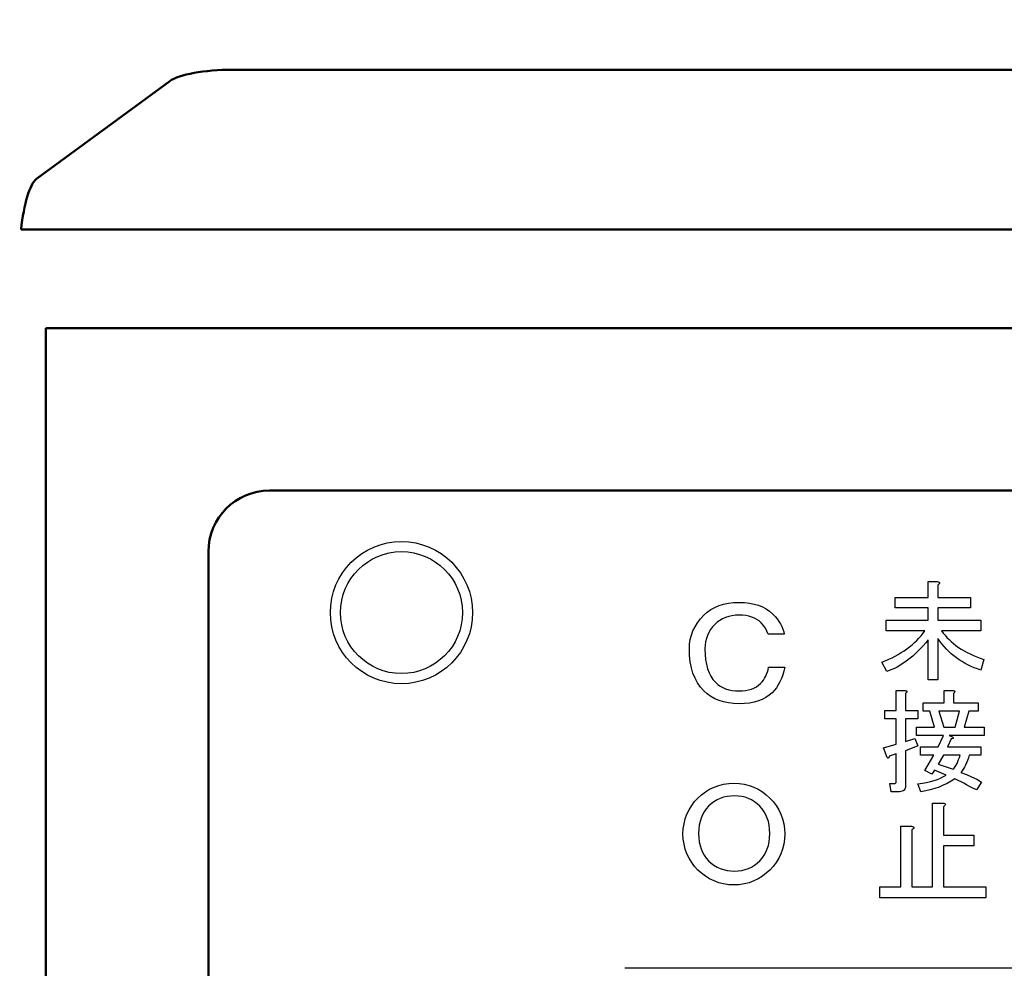
# Model space of a CAD drawing. Units: millimetres. Extents: x 0 to 616, y -1 to 424.
# Drawn here: x 87 to 111, y 154 to 177 of the extents above; entities that cross this region are included whole.
import ezdxf

# ---------------------------------------------------------------- set-up
doc = ezdxf.new("R2010")
doc.units = ezdxf.units.MM
doc.header["$LTSCALE"] = 0.26559
for name, color, linetype in [('NoLayerName_001', 7, 'Continuous'), ('NoLayerName_002', 7, 'Continuous'), ('NoLayerName_012', 7, 'Continuous')]:
    doc.layers.add(name, color=color, linetype=linetype)
doc.styles.get("Standard").update_dxf_attribs({"font": 'txt', "bigfont": 'extfont2'})
doc.dimstyles.get("Standard").update_dxf_attribs({"dimtxt": 2.5, "dimasz": 2.5, "dimexe": 1.25, "dimexo": 0.625, "dimtad": 1, "dimzin": 0, "dimdsep": 46, "dimtxsty": 'Standard', "dimcen": 2.5, "dimadec": 0, "dimazin": 0, "dimtfac": 0.75, "dimtmove": 0, "dimatfit": 3, "dimfxl": 1, "dimarcsym": 0})

# ---------------------------------------------------------------- blocks, each defined once
blk = doc.blocks.new('_OPEN30')
at = {"color": 0, "linetype": 'ByBlock', "lineweight": -2}
for p, q in [((-1, 0.267949), (0, 0)), ((0, 0), (-1, -0.267949)), ((0, 0), (-1, 0))]:
    blk.add_line(p, q, dxfattribs=at)
blk = doc.blocks.new('*D20')
at = {"layer": 'Defpoints', "color": 0}
for p in [(39.676, 218.725), (39.676, 170.967), (246.476, 157.387)]:
    blk.add_point(p, dxfattribs=at)
at = {"layer": 'NoLayerName_001', "color": 0, "linetype": 'Continuous', "lineweight": 25}
for p, q in [((39.676, 170.967), (39.676, 222.653)), ((246.476, 157.387), (246.476, 222.653)), ((244.333, 218.725), (41.818, 218.725))]:
    blk.add_line(p, q, dxfattribs=at)
at = {"layer": 'NoLayerName_001', "color": 0, "lineweight": 25, "xscale": 2.142857142857143, "yscale": 2.142857142857143, "zscale": 2.142857142857143}
for p, rotation in [((39.676, 218.725), 180), ((246.476, 218.725), 360)]:
    blk.add_blockref('_OPEN30', p, dxfattribs=dict(at, rotation=rotation))
at = {"layer": 'NoLayerName_001', "color": 0, "lineweight": 25, "insert": (142.177, 222.296), "char_height": 4.2857, "attachment_point": 5}
blk.add_mtext('207', dxfattribs=at)

msp = doc.modelspace()

# ---------------------------------------------------------------- linework, layer by layer
at = {"layer": 'NoLayerName_001', "color": 140, "linetype": 'Continuous', "lineweight": 50}
for p, q in [((92.014, 175.823), (160.337, 175.823)), ((87.192, 173.136), (90.473, 175.541)), ((165.537, 171.888), (86.814, 171.888)), ((87.426, 121.658), (87.426, 169.467)), ((87.426, 169.467), (164.926, 169.467)), ((92.926, 165.467), (159.426, 165.467)), ((91.426, 127.312), (91.426, 163.967))]:
    msp.add_line(p, q, dxfattribs=at)
at = {"layer": 'NoLayerName_001', "color": 140, "linetype": 'Continuous', "lineweight": 25}
for p, q in [((109.14, 162.84), (109.14, 163.229)), ((109.14, 163.229), (109.36, 163.229)), ((109.36, 163.229), (109.384, 163.223)), ((109.392, 163.159), (109.371, 163.143)), ((109.371, 163.143), (109.371, 162.84)), ((109.384, 163.223), (109.401, 163.216)), ((109.406, 163.173), (109.392, 163.159)), ((109.401, 163.216), (109.412, 163.207)), ((109.415, 163.185), (109.406, 163.173)), ((109.412, 163.207), (109.417, 163.197)), ((109.417, 163.197), (109.415, 163.185)), ((108.321, 162.584), (108.321, 162.84)), ((108.321, 162.84), (109.14, 162.84)), ((109.371, 162.84), (110.182, 162.84)), ((110.182, 162.84), (110.182, 162.584)), ((103.789, 162.541), (103.886, 162.595)), ((103.886, 162.595), (103.991, 162.639)), ((103.991, 162.639), (104.103, 162.673)), ((104.103, 162.673), (104.223, 162.698)), ((104.223, 162.698), (104.35, 162.712)), ((104.35, 162.712), (104.485, 162.717)), ((104.485, 162.717), (104.617, 162.713)), ((104.617, 162.713), (104.74, 162.699)), ((104.74, 162.699), (104.855, 162.677)), ((104.855, 162.677), (104.963, 162.646)), ((104.963, 162.646), (105.062, 162.606)), ((105.062, 162.606), (105.153, 162.557)), ((109.14, 162.584), (108.321, 162.584)), ((109.14, 162.277), (109.14, 162.584)), ((110.182, 162.584), (109.371, 162.584)), ((109.371, 162.584), (109.371, 162.277)), ((103.534, 162.313), (103.617, 162.404)), ((103.617, 162.404), (103.699, 162.477)), ((103.699, 162.477), (103.789, 162.541)), ((104.151, 162.347), (104.078, 162.315)), ((104.228, 162.372), (104.151, 162.347)), ((104.309, 162.39), (104.228, 162.372)), ((104.395, 162.4), (104.309, 162.39)), ((104.485, 162.404), (104.395, 162.4)), ((104.572, 162.401), (104.485, 162.404)), ((104.653, 162.392), (104.572, 162.401)), ((104.728, 162.378), (104.653, 162.392)), ((104.799, 162.357), (104.728, 162.378)), ((104.863, 162.332), (104.799, 162.357)), ((105.153, 162.557), (105.236, 162.499)), ((105.236, 162.499), (105.311, 162.432)), ((105.311, 162.432), (105.369, 162.372)), ((105.369, 162.372), (105.42, 162.31)), ((103.35, 162.019), (103.4, 162.121)), ((103.4, 162.121), (103.461, 162.219)), ((103.461, 162.219), (103.534, 162.313)), ((103.83, 162.114), (103.781, 162.048)), ((103.887, 162.176), (103.83, 162.114)), ((103.946, 162.229), (103.887, 162.176)), ((104.01, 162.276), (103.946, 162.229)), ((104.078, 162.315), (104.01, 162.276)), ((104.923, 162.3), (104.863, 162.332)), ((104.977, 162.262), (104.923, 162.3)), ((105.026, 162.219), (104.977, 162.262)), ((105.085, 162.153), (105.026, 162.219)), ((105.133, 162.084), (105.085, 162.153)), ((105.42, 162.31), (105.465, 162.249)), ((105.465, 162.249), (105.504, 162.187)), ((105.504, 162.187), (105.536, 162.124)), ((105.536, 162.124), (105.562, 162.061)), ((108.105, 162.021), (108.105, 162.277)), ((108.105, 162.277), (109.14, 162.277)), ((109.371, 162.277), (110.431, 162.277)), ((110.431, 162.277), (110.431, 162.021)), ((103.283, 161.806), (103.311, 161.914)), ((103.311, 161.914), (103.35, 162.019)), ((103.706, 161.905), (103.68, 161.829)), ((103.74, 161.978), (103.706, 161.905)), ((103.781, 162.048), (103.74, 161.978)), ((105.17, 162.01), (105.133, 162.084)), ((105.197, 161.934), (105.17, 162.01)), ((105.596, 161.934), (105.197, 161.934)), ((105.562, 162.061), (105.582, 161.998)), ((105.582, 161.998), (105.596, 161.934)), ((109.057, 162.021), (108.105, 162.021)), ((108.911, 161.84), (108.962, 161.898)), ((108.962, 161.898), (109.011, 161.959)), ((109.011, 161.959), (109.057, 162.021)), ((110.431, 162.021), (109.468, 162.021)), ((109.468, 162.021), (109.509, 161.964)), ((109.509, 161.964), (109.553, 161.909)), ((109.553, 161.909), (109.6, 161.855)), ((109.6, 161.855), (109.651, 161.803)), ((103.261, 161.578), (103.267, 161.694)), ((103.267, 161.694), (103.283, 161.806)), ((103.649, 161.665), (103.645, 161.578)), ((103.661, 161.749), (103.649, 161.665)), ((103.68, 161.829), (103.661, 161.749)), ((108.613, 161.575), (108.678, 161.624)), ((108.678, 161.624), (108.74, 161.675)), ((108.74, 161.675), (108.8, 161.728)), ((108.8, 161.728), (108.857, 161.783)), ((108.857, 161.783), (108.911, 161.84)), ((109.012, 161.652), (108.948, 161.583)), ((109.076, 161.725), (109.012, 161.652)), ((109.14, 161.801), (109.076, 161.725)), ((109.14, 160.817), (109.14, 161.801)), ((109.422, 161.764), (109.371, 161.834)), ((109.371, 161.834), (109.371, 160.817)), ((109.475, 161.696), (109.422, 161.764)), ((109.53, 161.632), (109.475, 161.696)), ((109.587, 161.57), (109.53, 161.632)), ((109.651, 161.803), (109.705, 161.753)), ((109.705, 161.753), (109.761, 161.704)), ((109.761, 161.704), (109.822, 161.657)), ((109.822, 161.657), (109.885, 161.612)), ((109.885, 161.612), (109.951, 161.569)), ((103.267, 161.412), (103.261, 161.578)), ((103.283, 161.257), (103.267, 161.412)), ((103.645, 161.578), (103.65, 161.44)), ((103.65, 161.44), (103.661, 161.313)), ((108.248, 161.357), (108.327, 161.397)), ((108.327, 161.397), (108.403, 161.438)), ((108.403, 161.438), (108.475, 161.482)), ((108.475, 161.482), (108.546, 161.527)), ((108.546, 161.527), (108.613, 161.575)), ((108.756, 161.398), (108.692, 161.343)), ((108.82, 161.455), (108.756, 161.398)), ((108.884, 161.517), (108.82, 161.455)), ((108.948, 161.583), (108.884, 161.517)), ((109.646, 161.511), (109.587, 161.57)), ((109.707, 161.455), (109.646, 161.511)), ((109.771, 161.402), (109.707, 161.455)), ((109.836, 161.352), (109.771, 161.402)), ((109.951, 161.569), (110.021, 161.527)), ((110.021, 161.527), (110.094, 161.488)), ((110.094, 161.488), (110.17, 161.45)), ((110.17, 161.45), (110.25, 161.413)), ((110.25, 161.413), (110.332, 161.378)), ((110.332, 161.378), (110.418, 161.346)), ((103.311, 161.111), (103.283, 161.257)), ((103.661, 161.313), (103.681, 161.195)), ((103.681, 161.195), (103.71, 161.087)), ((107.997, 161.249), (108.083, 161.283)), ((108.116, 161.022), (107.997, 161.249)), ((108.083, 161.283), (108.167, 161.319)), ((108.167, 161.319), (108.248, 161.357)), ((108.372, 161.128), (108.308, 161.096)), ((108.436, 161.163), (108.372, 161.128)), ((108.5, 161.203), (108.436, 161.163)), ((108.564, 161.246), (108.5, 161.203)), ((108.628, 161.293), (108.564, 161.246)), ((108.692, 161.343), (108.628, 161.293)), ((109.903, 161.305), (109.836, 161.352)), ((109.973, 161.261), (109.903, 161.305)), ((110.044, 161.219), (109.973, 161.261)), ((110.117, 161.18), (110.044, 161.219)), ((110.193, 161.145), (110.117, 161.18)), ((110.27, 161.112), (110.193, 161.145)), ((110.418, 161.346), (110.507, 161.314)), ((110.507, 161.314), (110.431, 161.055)), ((103.35, 160.976), (103.311, 161.111)), ((103.4, 160.852), (103.35, 160.976)), ((103.71, 161.087), (103.746, 160.988)), ((103.746, 160.988), (103.789, 160.9)), ((103.789, 160.9), (103.842, 160.821)), ((105.113, 160.854), (105.14, 160.902)), ((105.14, 160.902), (105.163, 160.953)), ((105.163, 160.953), (105.183, 161.007)), ((105.183, 161.007), (105.199, 161.063)), ((105.199, 161.063), (105.211, 161.122)), ((105.211, 161.122), (105.61, 161.122)), ((105.558, 160.934), (105.526, 160.848)), ((105.586, 161.025), (105.558, 160.934)), ((105.61, 161.122), (105.586, 161.025)), ((108.18, 161.043), (108.116, 161.022)), ((108.244, 161.067), (108.18, 161.043)), ((108.308, 161.096), (108.244, 161.067)), ((110.35, 161.082), (110.27, 161.112)), ((110.431, 161.055), (110.35, 161.082)), ((103.461, 160.737), (103.4, 160.852)), ((103.534, 160.633), (103.461, 160.737)), ((103.842, 160.821), (103.902, 160.752)), ((103.902, 160.752), (103.958, 160.702)), ((103.958, 160.702), (104.018, 160.659)), ((104.018, 160.659), (104.084, 160.622)), ((104.851, 160.611), (104.91, 160.643)), ((104.91, 160.643), (104.964, 160.681)), ((104.964, 160.681), (105.012, 160.724)), ((105.012, 160.724), (105.05, 160.764)), ((105.05, 160.764), (105.083, 160.808)), ((105.083, 160.808), (105.113, 160.854)), ((105.448, 160.691), (105.402, 160.62)), ((105.489, 160.767), (105.448, 160.691)), ((105.526, 160.848), (105.489, 160.767)), ((109.371, 160.817), (109.14, 160.817)), ((103.617, 160.539), (103.534, 160.633)), ((103.699, 160.465), (103.617, 160.539)), ((103.789, 160.402), (103.699, 160.465)), ((103.886, 160.348), (103.789, 160.402)), ((104.084, 160.622), (104.154, 160.592)), ((104.154, 160.592), (104.23, 160.569)), ((104.23, 160.569), (104.31, 160.552)), ((104.31, 160.552), (104.395, 160.542)), ((104.395, 160.542), (104.485, 160.539)), ((104.485, 160.539), (104.568, 160.541)), ((104.568, 160.541), (104.646, 160.55)), ((104.646, 160.55), (104.72, 160.565)), ((104.72, 160.565), (104.788, 160.585)), ((104.788, 160.585), (104.851, 160.611)), ((105.225, 160.433), (105.145, 160.378)), ((105.297, 160.496), (105.225, 160.433)), ((105.352, 160.556), (105.297, 160.496)), ((105.402, 160.62), (105.352, 160.556)), ((108.35, 160.549), (108.57, 160.549)), ((108.35, 160.062), (108.35, 160.549)), ((108.57, 160.549), (108.589, 160.546)), ((108.597, 160.497), (108.581, 160.484)), ((108.581, 160.484), (108.581, 160.062)), ((108.589, 160.546), (108.603, 160.541)), ((108.609, 160.508), (108.597, 160.497)), ((108.603, 160.541), (108.612, 160.535)), ((108.615, 160.518), (108.609, 160.508)), ((108.612, 160.535), (108.616, 160.527)), ((108.616, 160.527), (108.615, 160.518)), ((109.53, 160.246), (109.53, 160.549)), ((109.53, 160.549), (109.749, 160.549)), ((109.749, 160.549), (109.769, 160.546)), ((109.777, 160.497), (109.76, 160.484)), ((109.76, 160.484), (109.76, 160.246)), ((109.769, 160.546), (109.783, 160.541)), ((109.788, 160.508), (109.777, 160.497)), ((109.783, 160.541), (109.792, 160.535)), ((109.794, 160.518), (109.788, 160.508)), ((109.792, 160.535), (109.796, 160.527)), ((109.796, 160.527), (109.794, 160.518)), ((103.991, 160.304), (103.886, 160.348)), ((104.103, 160.27), (103.991, 160.304)), ((104.223, 160.245), (104.103, 160.27)), ((104.35, 160.23), (104.223, 160.245)), ((104.485, 160.225), (104.35, 160.23)), ((104.616, 160.23), (104.485, 160.225)), ((104.739, 160.242), (104.616, 160.23)), ((104.853, 160.263), (104.739, 160.242)), ((104.959, 160.293), (104.853, 160.263)), ((105.056, 160.331), (104.959, 160.293)), ((105.145, 160.378), (105.056, 160.331)), ((109.014, 160.041), (109.014, 160.246)), ((109.014, 160.246), (109.53, 160.246)), ((109.76, 160.246), (110.366, 160.246)), ((110.366, 160.246), (110.366, 160.041)), ((108.072, 159.857), (108.072, 160.062)), ((108.072, 160.062), (108.35, 160.062)), ((108.581, 160.062), (108.884, 160.062)), ((108.884, 160.062), (108.884, 159.857)), ((109.176, 160.041), (109.014, 160.041)), ((109.295, 159.651), (109.176, 160.041)), ((109.912, 160.041), (109.403, 160.041)), ((109.403, 160.041), (109.522, 159.651)), ((109.804, 159.651), (109.912, 160.041)), ((110.139, 160.041), (110.02, 159.651)), ((110.366, 160.041), (110.139, 160.041)), ((108.35, 159.857), (108.072, 159.857)), ((108.35, 159.229), (108.35, 159.857)), ((108.884, 159.857), (108.581, 159.857)), ((108.581, 159.857), (108.581, 159.294)), ((108.851, 159.446), (108.851, 159.651)), ((108.851, 159.651), (109.295, 159.651)), ((109.511, 159.446), (108.851, 159.446)), ((109.382, 159.164), (109.511, 159.446)), ((109.522, 159.651), (109.804, 159.651)), ((109.652, 159.446), (109.739, 159.413)), ((110.518, 159.446), (109.652, 159.446)), ((110.02, 159.651), (110.518, 159.651)), ((110.518, 159.651), (110.518, 159.446)), ((108.04, 159.142), (108.35, 159.229)), ((108.581, 159.294), (108.808, 159.37)), ((108.884, 159.186), (108.581, 159.067)), ((108.808, 159.37), (108.884, 159.186)), ((109.706, 159.359), (109.609, 159.164)), ((109.723, 159.362), (109.706, 159.359)), ((109.737, 159.366), (109.723, 159.362)), ((109.746, 159.372), (109.737, 159.366)), ((109.739, 159.413), (109.747, 159.402)), ((109.752, 159.378), (109.746, 159.372)), ((109.747, 159.402), (109.753, 159.393)), ((109.754, 159.385), (109.752, 159.378)), ((109.753, 159.393), (109.754, 159.385)), ((108.126, 158.904), (108.04, 159.142)), ((108.35, 158.991), (108.181, 158.937)), ((108.35, 158.309), (108.35, 158.991)), ((108.581, 159.067), (108.581, 158.212)), ((108.949, 158.959), (108.949, 159.164)), ((108.949, 159.164), (109.382, 159.164)), ((109.273, 158.959), (108.949, 158.959)), ((109.057, 158.58), (109.273, 158.959)), ((109.511, 158.959), (109.382, 158.742)), ((109.923, 158.959), (109.511, 158.959)), ((109.609, 159.164), (110.431, 159.164)), ((109.906, 158.904), (109.923, 158.959)), ((110.15, 158.959), (110.128, 158.891)), ((110.431, 158.959), (110.15, 158.959)), ((110.431, 159.164), (110.431, 158.959)), ((108.137, 158.895), (108.126, 158.904)), ((108.146, 158.89), (108.137, 158.895)), ((108.154, 158.889), (108.146, 158.89)), ((108.162, 158.891), (108.154, 158.889)), ((108.168, 158.897), (108.162, 158.891)), ((108.173, 158.906), (108.168, 158.897)), ((108.177, 158.919), (108.173, 158.906)), ((108.181, 158.937), (108.177, 158.919)), ((109.382, 158.742), (109.749, 158.612)), ((109.801, 158.679), (109.824, 158.717)), ((109.824, 158.717), (109.847, 158.759)), ((109.847, 158.759), (109.868, 158.804)), ((109.868, 158.804), (109.887, 158.852)), ((109.887, 158.852), (109.906, 158.904)), ((110.055, 158.713), (110.029, 158.662)), ((110.08, 158.768), (110.055, 158.713)), ((110.105, 158.827), (110.08, 158.768)), ((110.128, 158.891), (110.105, 158.827)), ((109.23, 158.493), (109.057, 158.58)), ((109.295, 158.59), (109.23, 158.493)), ((109.576, 158.471), (109.295, 158.59)), ((109.513, 158.433), (109.576, 158.471)), ((109.749, 158.612), (109.776, 158.644)), ((109.776, 158.644), (109.801, 158.679)), ((109.973, 158.574), (109.944, 158.536)), ((109.944, 158.536), (110.077, 158.485)), ((110.002, 158.616), (109.973, 158.574)), ((110.029, 158.662), (110.002, 158.616)), ((110.077, 158.485), (110.207, 158.428)), ((108.224, 158.061), (108.191, 158.266)), ((108.191, 158.266), (108.321, 158.266)), ((108.321, 158.266), (108.334, 158.269)), ((108.334, 158.269), (108.343, 158.277)), ((108.343, 158.277), (108.348, 158.29)), ((108.348, 158.29), (108.35, 158.309)), ((108.884, 158.255), (108.994, 158.27)), ((108.96, 158.06), (108.884, 158.255)), ((108.994, 158.27), (109.097, 158.289)), ((109.097, 158.289), (109.194, 158.311)), ((109.194, 158.311), (109.284, 158.336)), ((109.284, 158.336), (109.368, 158.365)), ((109.368, 158.365), (109.444, 158.397)), ((109.508, 158.218), (109.406, 158.176)), ((109.444, 158.397), (109.513, 158.433)), ((109.607, 158.265), (109.508, 158.218)), ((109.702, 158.317), (109.607, 158.265)), ((109.793, 158.374), (109.702, 158.317)), ((109.839, 158.353), (109.793, 158.374)), ((109.891, 158.329), (109.839, 158.353)), ((109.949, 158.3), (109.891, 158.329)), ((110.012, 158.269), (109.949, 158.3)), ((110.081, 158.233), (110.012, 158.269)), ((110.156, 158.193), (110.081, 158.233)), ((110.207, 158.428), (110.332, 158.366)), ((110.453, 158.298), (110.323, 158.104)), ((110.332, 158.366), (110.453, 158.298)), ((108.429, 158.061), (108.224, 158.061)), ((108.465, 158.063), (108.429, 158.061)), ((108.496, 158.071), (108.465, 158.063)), ((108.522, 158.082), (108.496, 158.071)), ((108.543, 158.099), (108.522, 158.082)), ((108.56, 158.12), (108.543, 158.099)), ((108.571, 158.146), (108.56, 158.12)), ((108.578, 158.176), (108.571, 158.146)), ((108.581, 158.212), (108.578, 158.176)), ((109.077, 158.082), (108.96, 158.06)), ((109.19, 158.108), (109.077, 158.082)), ((109.3, 158.14), (109.19, 158.108)), ((109.406, 158.176), (109.3, 158.14)), ((110.236, 158.15), (110.156, 158.193)), ((110.323, 158.104), (110.236, 158.15)), ((103.797, 157.763), (103.731, 157.703)), ((103.867, 157.815), (103.797, 157.763)), ((103.941, 157.859), (103.867, 157.815)), ((104.019, 157.895), (103.941, 157.859)), ((104.101, 157.923), (104.019, 157.895)), ((104.187, 157.943), (104.101, 157.923)), ((104.278, 157.955), (104.187, 157.943)), ((104.371, 157.959), (104.278, 157.955)), ((104.462, 157.955), (104.371, 157.959)), ((104.55, 157.943), (104.462, 157.955)), ((104.633, 157.923), (104.55, 157.943)), ((104.713, 157.895), (104.633, 157.923)), ((104.79, 157.859), (104.713, 157.895)), ((104.863, 157.815), (104.79, 157.859)), ((104.932, 157.763), (104.863, 157.815)), ((104.998, 157.703), (104.932, 157.763)), ((109.242, 155.721), (109.242, 157.782)), ((109.242, 157.782), (109.5, 157.782)), ((109.5, 157.782), (109.525, 157.776)), ((109.525, 157.776), (109.544, 157.768)), ((109.544, 157.768), (109.555, 157.759)), ((109.558, 157.736), (109.549, 157.722)), ((109.555, 157.759), (109.56, 157.748)), ((109.56, 157.748), (109.558, 157.736)), ((103.583, 157.495), (103.549, 157.414)), ((103.625, 157.57), (103.583, 157.495)), ((103.674, 157.639), (103.625, 157.57)), ((103.731, 157.703), (103.674, 157.639)), ((105.055, 157.639), (104.998, 157.703)), ((105.104, 157.57), (105.055, 157.639)), ((105.146, 157.495), (105.104, 157.57)), ((105.179, 157.414), (105.146, 157.495)), ((109.534, 157.708), (109.512, 157.691)), ((109.512, 157.691), (109.512, 156.996)), ((109.549, 157.722), (109.534, 157.708)), ((103.523, 157.328), (103.504, 157.236)), ((103.549, 157.414), (103.523, 157.328)), ((105.206, 157.328), (105.179, 157.414)), ((105.225, 157.236), (105.206, 157.328)), ((103.492, 157.138), (103.489, 157.034)), ((103.489, 157.034), (103.492, 156.93)), ((103.504, 157.236), (103.492, 157.138)), ((105.236, 157.138), (105.225, 157.236)), ((105.24, 157.034), (105.236, 157.138)), ((105.236, 156.93), (105.24, 157.034)), ((108.468, 155.721), (108.468, 157.213)), ((108.468, 157.213), (108.726, 157.213)), ((108.726, 157.213), (108.751, 157.206)), ((108.76, 157.138), (108.737, 157.122)), ((108.737, 157.122), (108.737, 155.721)), ((108.751, 157.206), (108.769, 157.198)), ((108.775, 157.153), (108.76, 157.138)), ((108.769, 157.198), (108.781, 157.189)), ((108.784, 157.166), (108.775, 157.153)), ((108.781, 157.189), (108.786, 157.179)), ((108.786, 157.179), (108.784, 157.166)), ((103.492, 156.93), (103.504, 156.832)), ((103.504, 156.832), (103.523, 156.739)), ((105.206, 156.739), (105.225, 156.832)), ((105.225, 156.832), (105.236, 156.93)), ((109.512, 156.996), (110.264, 156.996)), ((110.264, 156.996), (110.264, 156.727)), ((103.523, 156.739), (103.549, 156.653)), ((103.549, 156.653), (103.583, 156.572)), ((103.583, 156.572), (103.625, 156.497)), ((105.104, 156.497), (105.146, 156.572)), ((105.146, 156.572), (105.179, 156.653)), ((105.179, 156.653), (105.206, 156.739)), ((110.264, 156.727), (109.512, 156.727)), ((109.512, 156.727), (109.512, 155.721)), ((103.625, 156.497), (103.674, 156.428)), ((103.674, 156.428), (103.731, 156.364)), ((103.731, 156.364), (103.797, 156.304)), ((103.797, 156.304), (103.867, 156.252)), ((104.863, 156.252), (104.932, 156.304)), ((104.932, 156.304), (104.998, 156.364)), ((104.998, 156.364), (105.055, 156.428)), ((105.055, 156.428), (105.104, 156.497)), ((103.867, 156.252), (103.941, 156.208)), ((103.941, 156.208), (104.019, 156.173)), ((104.019, 156.173), (104.101, 156.144)), ((104.101, 156.144), (104.187, 156.124)), ((104.187, 156.124), (104.278, 156.112)), ((104.278, 156.112), (104.371, 156.108)), ((104.371, 156.108), (104.462, 156.112)), ((104.462, 156.112), (104.55, 156.124)), ((104.55, 156.124), (104.633, 156.144)), ((104.633, 156.144), (104.713, 156.173)), ((104.713, 156.173), (104.79, 156.208)), ((104.79, 156.208), (104.863, 156.252)), ((107.951, 155.451), (107.951, 155.721)), ((107.951, 155.721), (108.468, 155.721)), ((108.737, 155.721), (109.242, 155.721)), ((109.512, 155.721), (110.56, 155.721)), ((110.56, 155.721), (110.56, 155.451)), ((110.56, 155.451), (107.951, 155.451))]:
    msp.add_line(p, q, dxfattribs=at)
msp.add_circle((104.357, 157.02), 1.253, dxfattribs=at)
at = {"layer": 'NoLayerName_001', "color": 140, "linetype": 'Continuous', "lineweight": 50}
msp.add_arc((92.926, 163.967), 1.5, 90, 180, dxfattribs=at)
for centre, major_axis, ratio, start_param, end_param in [((91.898, 175.443), (1.51, 0.031), 0.250269, 1.489156, 2.799105), ((87.465, 170.191), (-0.151, 3), 0.229731, 0.180402, 0.957961)]:
    msp.add_ellipse(centre, major_axis=major_axis, ratio=ratio, start_param=start_param, end_param=end_param, dxfattribs=at)
at = {"layer": 'NoLayerName_002', "color": 140, "linetype": 'Continuous', "lineweight": 25}
for radius in [1.75, 1.75, 1.5]:
    msp.add_circle((96.176, 162.467), radius, dxfattribs=at)
at = {"layer": 'NoLayerName_012', "color": 140, "linetype": 'Continuous', "lineweight": 25}
msp.add_line((126.176, 153.717), (101.676, 153.717), dxfattribs=at)
msp.add_line((126.176, 153.717), (101.676, 153.717), dxfattribs=at)

# ---------------------------------------------------------------- dimensions: what is measured, and where the dimension line sits
at = {"layer": 'NoLayerName_001', "color": 7, "linetype": 'Continuous', "lineweight": 25}
dim = msp.add_linear_dim(base=(39.676, 218.725), p1=(246.476, 157.387), p2=(39.676, 170.967), angle=180, text='207', dimstyle='Standard', override={"dimtxt": 4.285714, "dimasz": 2.142857, "dimexe": 3.928571, "dimexo": 0, "dimgap": 1.428571, "dimdec": 1, "dimzin": 8, "dimblk": 'OPEN30', "dimclrd": 0, "dimclre": 0, "dimclrt": 0, "dimtp": 0, "dimtm": 0, "dimlwd": 25, "dimlwe": 25}, dxfattribs=at)
dim.commit()
dim.dimension.update_dxf_attribs({"geometry": '*D20', "text_midpoint": (142.177, 218.725), "dimtype": 160})

# ---------------------------------------------------------------- leaders
at = {"layer": 'NoLayerName_001', "color": 7, "linetype": 'Continuous', "lineweight": 25, "annotation_type": 0, "has_hookline": 1, "hookline_direction": 1, "text_width": 79.46}
msp.add_leader([(173.426, 145.767), (159.478, 230.223), (158.049, 230.223)], dimstyle='Standard', override={"dimtxt": 5, "dimasz": 1.428571, "dimgap": 1.428571, "dimldrblk": 'DOT'}, dxfattribs=at)

doc.saveas('drawing.dxf')
